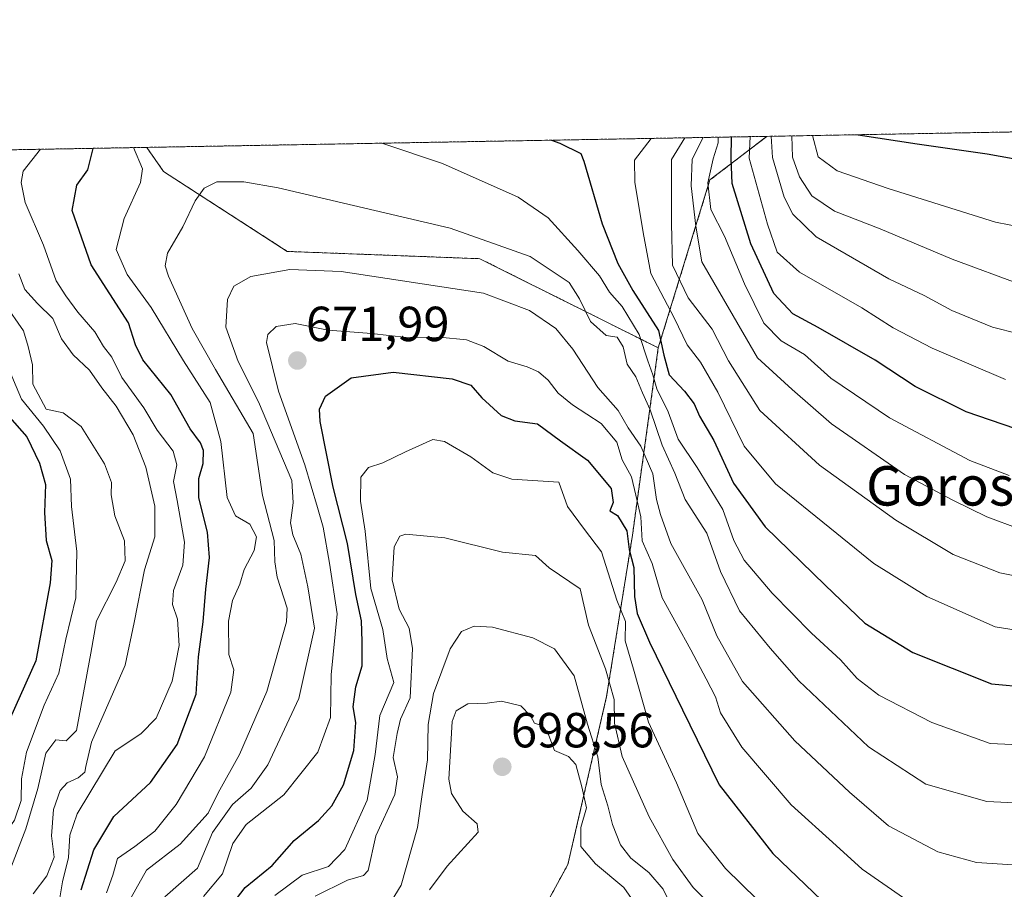
# Model space of a CAD drawing. Units: metres. Extents: x 620646 to 624086, y 4754940 to 4757314.
# Drawn here: x 622563 to 622763, y 4757137 to 4757314 of the extents above; entities that cross this region are included whole.
import ezdxf
from ezdxf.enums import TextEntityAlignment as Align

# ---------------------------------------------------------------- set-up
doc = ezdxf.new("R2010")
doc.units = ezdxf.units.M
doc.header["$MEASUREMENT"] = 0
doc.linetypes.add('TRAZOS', pattern=[0.75, 0.5, -0.25])
for name, color, linetype, lineweight in [('Arbolado forestal', 92, 'TRAZOS', 0), ('Arbolado forestal CxS', 92, 'Continuous', 0), ('Carátula', 7, 'Continuous', 5), ('Comarca CxS', 133, 'Continuous', 0), ('Comunidad Autónoma CxS', 142, 'Continuous', 0), ('Curva de nivel maestra', 36, 'Continuous', 30), ('Curva de nivel normal', 36, 'Continuous', 0), ('Entidad de ámbito territorial CxS', 92, 'Continuous', 0), ('Municipio CxS', 142, 'Continuous', 0), ('Provincia CxS', 1, 'Continuous', 0), ('Punto de cota en terreno', 7, 'Continuous', 0), ('Rótulo de punto de cota en terreno', 19, 'Continuous', 0), ('Texto cartográfico', 19, 'Continuous', 0)]:
    doc.layers.add(name, color=color, linetype=linetype, lineweight=lineweight)
doc.styles.add('Arial', font='txt', dxfattribs={"height": 0.2})

# ---------------------------------------------------------------- blocks, each defined once
blk = doc.blocks.new('*U156')
at = {"layer": 'Arbolado forestal CxS', "color": 92, "linetype": 'Continuous', "lineweight": 0}
blk.add_polyline3d([(622703.51, 4757281.58, 630.11), (622693.02, 4757247.47, 652.2), (622678.91, 4757254.51, 659.81), (622656.75, 4757265.59, 662.14), (622617.61, 4757267.07, 663.78), (622592.5, 4757283.32, 656.27), (622589.08, 4757288.21, 656.22), (622715.04, 4757290.45, 616.76), (622703.51, 4757281.58, 630.11)], close=True, dxfattribs=at)
blk = doc.blocks.new('*U168')
at = {"layer": 'Curva de nivel normal', "color": 36, "linetype": 'Continuous', "lineweight": 0}
blk.add_polyline3d([(622763.59, 4757241.06, 620), (622748.66, 4757247.43, 620), (622740.74, 4757251.55, 620), (622734.34, 4757255.6, 620), (622721.7, 4757262.83, 620), (622717.14, 4757266.93, 620), (622715.23, 4757272.58, 620), (622711.47, 4757286.03, 620), (622711.71, 4757290.39, 620)], dxfattribs=at)
blk = doc.blocks.new('*U171')
at = {"layer": 'Curva de nivel normal', "color": 36, "linetype": 'Continuous', "lineweight": 0}
for points in [[(622769.23, 4757200.39, 640), (622762.43, 4757201.78, 640), (622752.92, 4757205.49, 640), (622741.27, 4757212.44, 640), (622725.74, 4757223.66, 640), (622713.66, 4757234.75, 640), (622707.25, 4757244.87, 640), (622703.98, 4757251.24, 640), (622699.08, 4757257.64, 640), (622695.92, 4757264.3, 640), (622695.67, 4757272.69, 640), (622695.67, 4757285.75, 640), (622698.4, 4757290.15, 640)], [(622563.07, 4757262.52, 640), (622564.32, 4757259.34, 640), (622566.86, 4757256.47, 640), (622570.03, 4757253.45, 640), (622571.79, 4757249.29, 640), (622574.11, 4757246.03, 640), (622577.44, 4757242.94, 640), (622579.96, 4757239.32, 640), (622582.9, 4757235.62, 640), (622586.35, 4757229.81, 640), (622588.88, 4757223.26, 640), (622590.71, 4757215.28, 640), (622590.74, 4757209.06, 640), (622588.65, 4757202.4, 640), (622586.56, 4757191.66, 640), (622584.72, 4757182.98, 640), (622577.87, 4757167.38, 640), (622576.69, 4757162.39, 640), (622576.49, 4757161.24, 640), (622575.17, 4757160.08, 640), (622572.94, 4757159.07, 640), (622571.49, 4757157.53, 640), (622570.11, 4757153.69, 640), (622569.75, 4757148.35, 640), (622570.26, 4757144.02, 640), (622568.79, 4757140.17, 640), (622566.02, 4757136.55, 640)]]:
    blk.add_polyline3d(points, dxfattribs=at)
blk = doc.blocks.new('*U177')
at = {"layer": 'Curva de nivel normal', "color": 36, "linetype": 'Continuous', "lineweight": 0}
blk.add_polyline3d([(622720.17, 4757290.54, 610), (622720.31, 4757286.19, 610), (622721.7, 4757282.19, 610), (622724.19, 4757278.34, 610), (622728.79, 4757275.23, 610), (622738.08, 4757271.64, 610), (622752.71, 4757265.46, 610), (622766.99, 4757260.2, 610)], dxfattribs=at)
blk = doc.blocks.new('*U179')
at = {"layer": 'Curva de nivel normal', "color": 36, "linetype": 'Continuous', "lineweight": 0}
for points in [[(622775.19, 4757166.4, 655), (622760.46, 4757167.08, 655), (622748.58, 4757171.38, 655), (622737.82, 4757176.9, 655), (622733.42, 4757180.26, 655), (622730.06, 4757184.08, 655), (622724.14, 4757189.5, 655), (622716.16, 4757197.65, 655), (622710.47, 4757204.33, 655), (622708.38, 4757208.36, 655), (622706.11, 4757214.65, 655), (622700.94, 4757223.14, 655), (622697.08, 4757228.93, 655), (622695.01, 4757234.49, 655), (622692.71, 4757239.16, 655), (622691.92, 4757241.99, 655), (622690.92, 4757244.87, 655), (622689.14, 4757250.18, 655), (622685.66, 4757255.85, 655), (622683.12, 4757258.81, 655), (622681.05, 4757262.09, 655), (622676.66, 4757267.27, 655), (622670.61, 4757273.9, 655), (622664.54, 4757278.11, 655), (622649.18, 4757284.92, 655), (622636.82, 4757289.06, 655)], [(622586.37, 4757288.16, 655), (622588.23, 4757283.83, 655), (622587.8, 4757281.06, 655), (622584.53, 4757273.75, 655), (622582.84, 4757267.48, 655), (622585.08, 4757262.38, 655), (622589.96, 4757255.7, 655), (622596.56, 4757244.84, 655), (622601.96, 4757236.35, 655), (622604.17, 4757228.48, 655), (622605.45, 4757217.1, 655), (622607.1, 4757213.35, 655), (622610.04, 4757211.63, 655), (622611.4, 4757209.1, 655), (622610.89, 4757206.29, 655), (622608.88, 4757202.41, 655), (622608, 4757199.46, 655), (622606.54, 4757196.12, 655), (622605.68, 4757191.96, 655), (622605.74, 4757185.17, 655), (622606.8, 4757182.02, 655), (622606.19, 4757177.53, 655), (622600.8, 4757164.41, 655), (622595.08, 4757154.68, 655), (622590.7, 4757149.29, 655), (622586.68, 4757146.17, 655), (622583.11, 4757143.69, 655), (622582.22, 4757140.35, 655), (622580.88, 4757136.73, 655)]]:
    blk.add_polyline3d(points, dxfattribs=at)
blk = doc.blocks.new('*U186')
at = {"layer": 'Curva de nivel normal', "color": 36, "linetype": 'Continuous', "lineweight": 0}
blk.add_polyline3d([(622767.12, 4757142.31, 665), (622757.7, 4757142.94, 665), (622749.83, 4757145.06, 665), (622739.76, 4757150.38, 665), (622731.87, 4757157.17, 665), (622720.76, 4757167.6, 665), (622710.1, 4757179.66, 665), (622704.9, 4757188.93, 665), (622701.92, 4757196.28, 665), (622695.54, 4757207.74, 665), (622693.48, 4757213.59, 665), (622692.67, 4757216.64, 665), (622691.94, 4757221.85, 665), (622689.5, 4757227.5, 665), (622686.91, 4757231.23, 665), (622684.83, 4757234.72, 665), (622680.73, 4757239.42, 665), (622675.67, 4757247.23, 665), (622672.23, 4757251.39, 665), (622666.82, 4757255.05, 665), (622657.53, 4757258.56, 665), (622628.6, 4757262.99, 665), (622618.18, 4757263.38, 665), (622610.25, 4757261.96, 665), (622606.8, 4757260.02, 665), (622605.46, 4757257.33, 665), (622605.14, 4757251.7, 665), (622607.65, 4757244.68, 665), (622611.79, 4757236.49, 665), (622618.54, 4757220.51, 665), (622618.85, 4757215.98, 665), (622618.3, 4757211.94, 665), (622618.75, 4757209.47, 665), (622620.42, 4757205.54, 665), (622621.78, 4757198.91, 665), (622623.16, 4757190.51, 665), (622620.01, 4757176.21, 665), (622613.68, 4757162.73, 665), (622610.33, 4757158.02, 665), (622606.5, 4757154.68, 665), (622602.42, 4757149, 665), (622599.38, 4757141.78, 665), (622592.75, 4757135.94, 665)], dxfattribs=at)
blk = doc.blocks.new('*U188')
at = {"layer": 'Curva de nivel normal', "color": 36, "linetype": 'Continuous', "lineweight": 0}
blk.add_polyline3d([(622638.19, 4757134.12, 690), (622640.8, 4757138.31, 690), (622644.09, 4757150.03, 690), (622645.03, 4757156.69, 690), (622646.1, 4757163.8, 690), (622646.28, 4757170.97, 690), (622647.35, 4757177.27, 690), (622650.76, 4757186.35, 690), (622653, 4757189.87, 690), (622655.6, 4757190.95, 690), (622659.33, 4757190.69, 690), (622667.53, 4757188.56, 690), (622671.92, 4757186.33, 690), (622675.94, 4757180.81, 690), (622678.6, 4757171.01, 690), (622680.7, 4757164.4, 690), (622681.4, 4757158.76, 690), (622682.74, 4757154.43, 690), (622683.7, 4757150.6, 690), (622685.36, 4757146.48, 690), (622687.44, 4757143.82, 690), (622691.1, 4757140.89, 690), (622693.98, 4757137.49, 690), (622697.14, 4757131.05, 690)], dxfattribs=at)
blk = doc.blocks.new('*U190')
at = {"layer": 'Curva de nivel normal', "color": 36, "linetype": 'Continuous', "lineweight": 0}
blk.add_polyline3d([(622773.99, 4757154.62, 660), (622759.74, 4757155.3, 660), (622747.38, 4757158.84, 660), (622735.75, 4757166.44, 660), (622721.56, 4757179.84, 660), (622715.72, 4757186.43, 660), (622709.54, 4757194.03, 660), (622705.64, 4757202.04, 660), (622702.88, 4757209.84, 660), (622698.45, 4757216.64, 660), (622696.38, 4757222.01, 660), (622693.77, 4757227.7, 660), (622691.34, 4757234.86, 660), (622689.84, 4757238.34, 660), (622688.42, 4757241.58, 660), (622686.71, 4757244.18, 660), (622685.88, 4757247.66, 660), (622684.63, 4757249.64, 660), (622682.41, 4757249.95, 660), (622679.26, 4757252.83, 660), (622677.01, 4757257.4, 660), (622674.94, 4757260.75, 660), (622666.99, 4757266.04, 660), (622650.76, 4757271.78, 660), (622615.79, 4757280.02, 660), (622608.82, 4757281.19, 660), (622603.34, 4757281.19, 660), (622600.73, 4757279.89, 660), (622598.95, 4757277.35, 660), (622596.41, 4757272.03, 660), (622593.32, 4757266.73, 660), (622592.83, 4757264.14, 660), (622593.47, 4757262.04, 660), (622598.32, 4757251.4, 660), (622603.05, 4757243.07, 660), (622610.68, 4757230.04, 660), (622612.57, 4757217.49, 660), (622614.98, 4757208.3, 660), (622615.14, 4757204, 660), (622615.6, 4757200.91, 660), (622617.59, 4757194.61, 660), (622617.48, 4757191.8, 660), (622613.48, 4757177.63, 660), (622607.94, 4757164.85, 660), (622603.57, 4757157.04, 660), (622601.58, 4757152.93, 660), (622595.87, 4757146.66, 660), (622589.05, 4757141.35, 660), (622582.52, 4757129.74, 660)], dxfattribs=at)
blk = doc.blocks.new('*U193')
at = {"layer": 'Curva de nivel normal', "color": 36, "linetype": 'Continuous', "lineweight": 0}
blk.add_polyline3d([(622713.08, 4757135.42, 680), (622706.64, 4757141.67, 680), (622701.08, 4757148.78, 680), (622696.72, 4757159.08, 680), (622691.06, 4757171.42, 680), (622688, 4757182.19, 680), (622686.26, 4757187.96, 680), (622686.37, 4757191.9, 680), (622684.62, 4757196.18, 680), (622681.51, 4757206.03, 680), (622678.01, 4757210.6, 680), (622674.6, 4757215.25, 680), (622672.79, 4757220.15, 680), (622663.24, 4757220.79, 680), (622659.41, 4757222.07, 680), (622654.92, 4757225.3, 680), (622649.58, 4757228.44, 680), (622647.21, 4757228.82, 680), (622641.66, 4757226.34, 680), (622637.04, 4757224.08, 680), (622634.12, 4757223.16, 680), (622632.57, 4757221.23, 680), (622632.48, 4757216.35, 680), (622633.49, 4757210.25, 680), (622634.58, 4757198.59, 680), (622637.05, 4757190.25, 680), (622637.96, 4757184.35, 680), (622639.28, 4757179.5, 680), (622636.43, 4757172.79, 680), (622635.51, 4757164.87, 680), (622633.87, 4757155.54, 680), (622629.34, 4757145.56, 680), (622625.99, 4757142.11, 680), (622620.67, 4757140.33, 680), (622615.13, 4757136.18, 680)], dxfattribs=at)
blk = doc.blocks.new('*U194')
at = {"layer": 'Curva de nivel normal', "color": 36, "linetype": 'Continuous', "lineweight": 0}
blk.add_polyline3d([(622715.93, 4757290.47, 615), (622716.19, 4757286.12, 615), (622718.58, 4757278.09, 615), (622720.37, 4757274.64, 615), (622725.09, 4757270.01, 615), (622739.85, 4757261.47, 615), (622747.02, 4757258.11, 615), (622752.67, 4757255.03, 615), (622760.92, 4757251.7, 615), (622766.3, 4757250.33, 615)], dxfattribs=at)
blk = doc.blocks.new('*U196')
at = {"layer": 'Curva de nivel normal', "color": 36, "linetype": 'Continuous', "lineweight": 0}
for points in [[(622772.94, 4757188.99, 645), (622761.46, 4757190.8, 645), (622747.55, 4757196.96, 645), (622736.8, 4757203.67, 645), (622727.89, 4757210.91, 645), (622716.81, 4757219.84, 645), (622710.47, 4757227.5, 645), (622705.12, 4757238.48, 645), (622701.58, 4757244.57, 645), (622698.88, 4757248.07, 645), (622696.23, 4757253.55, 645), (622691.53, 4757262.56, 645), (622689.96, 4757270.92, 645), (622688.23, 4757281.14, 645), (622688.21, 4757285.62, 645), (622691.6, 4757290.03, 645)], [(622567.5, 4757287.82, 645), (622563.97, 4757283.4, 645), (622563.6, 4757281.07, 645), (622564.4, 4757277.01, 645), (622568.11, 4757268.31, 645), (622570.67, 4757261.08, 645), (622572.67, 4757258.04, 645), (622575.07, 4757254.72, 645), (622578.54, 4757250.72, 645), (622580.32, 4757247.77, 645), (622581.96, 4757245.6, 645), (622584, 4757241.46, 645), (622588.51, 4757235.28, 645), (622591.19, 4757230.73, 645), (622594.48, 4757226.5, 645), (622595.2, 4757223.69, 645), (622594.5, 4757220.35, 645), (622595.27, 4757216.43, 645), (622596.73, 4757207.99, 645), (622596.4, 4757203.33, 645), (622594.52, 4757198.19, 645), (622594.3, 4757195.33, 645), (622595.31, 4757192.34, 645), (622595.67, 4757187.02, 645), (622594.24, 4757179.74, 645), (622591, 4757172.24, 645), (622587.88, 4757169.06, 645), (622582.7, 4757165.57, 645), (622574.92, 4757152.79, 645), (622573.48, 4757148.45, 645), (622573.16, 4757143.95, 645), (622571.94, 4757138.99, 645), (622571.24, 4757134.51, 645)]]:
    blk.add_polyline3d(points, dxfattribs=at)
blk = doc.blocks.new('*U211')
at = {"layer": 'Curva de nivel normal', "color": 36, "linetype": 'Continuous', "lineweight": 0}
for points in [[(622705.18, 4757290.28, 630), (622705.17, 4757289.14, 630), (622704.17, 4757285.9, 630), (622703.11, 4757281.03, 630), (622703.68, 4757275.6, 630), (622706.44, 4757270.15, 630), (622710.5, 4757260.51, 630), (622714.45, 4757252.46, 630), (622717.97, 4757248.91, 630), (622722.74, 4757246.09, 630), (622728.06, 4757241.31, 630), (622739.99, 4757233.26, 630), (622756.33, 4757224.6, 630), (622764.33, 4757221.57, 630)], [(622550.6, 4757135.86, 630), (622553.48, 4757140.34, 630), (622558.36, 4757145.99, 630), (622562.21, 4757151.54, 630), (622563.6, 4757155.49, 630), (622563.63, 4757159.89, 630), (622564.64, 4757165.35, 630), (622568.25, 4757174.85, 630), (622571.23, 4757181.35, 630), (622572.67, 4757188.27, 630), (622574.7, 4757196.7, 630), (622574.88, 4757206.11, 630), (622573.77, 4757215.24, 630), (622573.58, 4757220.82, 630), (622571.46, 4757226.57, 630), (622568.1, 4757231.57, 630), (622563.66, 4757237.02, 630), (622560.58, 4757244.27, 630), (622556.32, 4757252.35, 630), (622550.97, 4757260.99, 630), (622548.52, 4757267.25, 630), (622546.48, 4757271.24, 630), (622540.1, 4757282.98, 630), (622538.32, 4757287.3, 630)]]:
    blk.add_polyline3d(points, dxfattribs=at)
blk = doc.blocks.new('*U214')
at = {"layer": 'Curva de nivel normal', "color": 36, "linetype": 'Continuous', "lineweight": 0}
blk.add_polyline3d([(622702.36, 4757135.56, 685), (622700.12, 4757137.85, 685), (622695.98, 4757143.52, 685), (622691.13, 4757152.18, 685), (622685.69, 4757164.46, 685), (622684.11, 4757171.23, 685), (622684.02, 4757176.02, 685), (622682.3, 4757182.24, 685), (622678.82, 4757191.16, 685), (622677.14, 4757198.5, 685), (622670.84, 4757202.78, 685), (622668.05, 4757205.28, 685), (622661.34, 4757205.98, 685), (622649.66, 4757208.86, 685), (622641.75, 4757209.6, 685), (622640.51, 4757209.19, 685), (622639.35, 4757207.02, 685), (622638.94, 4757200.35, 685), (622640.35, 4757194.37, 685), (622642.4, 4757190.5, 685), (622643.06, 4757186.42, 685), (622642.57, 4757176.36, 685), (622640.62, 4757172.02, 685), (622639.98, 4757169.1, 685), (622639.14, 4757164.22, 685), (622640.06, 4757160.34, 685), (622639.51, 4757156.69, 685), (622635.61, 4757148.35, 685), (622634.06, 4757141.31, 685), (622633.11, 4757140.29, 685), (622629.85, 4757139.29, 685), (622623.28, 4757136.09, 685)], dxfattribs=at)
blk = doc.blocks.new('*U215')
at = {"layer": 'Curva de nivel normal', "color": 36, "linetype": 'Continuous', "lineweight": 0}
blk.add_polyline3d([(622646.5, 4757137.35, 695), (622650.1, 4757142.18, 695), (622656.4, 4757149.06, 695), (622656.24, 4757150.75, 695), (622653.3, 4757153.37, 695), (622651.01, 4757156.91, 695), (622650.48, 4757159.84, 695), (622651.11, 4757171.54, 695), (622651.95, 4757173.73, 695), (622654.3, 4757175.14, 695), (622658.24, 4757175.26, 695), (622661.15, 4757175.69, 695), (622665.06, 4757174.76, 695), (622667.02, 4757172.71, 695), (622667.84, 4757171.2, 695), (622669.38, 4757170.73, 695), (622670.6, 4757169.24, 695), (622671.96, 4757165.64, 695), (622674.78, 4757164.47, 695), (622676.26, 4757162.83, 695), (622677.48, 4757158.28, 695), (622678.44, 4757154.02, 695), (622677.3, 4757150.02, 695), (622677.31, 4757146.17, 695), (622680.26, 4757142.61, 695), (622686.03, 4757137.83, 695), (622690.09, 4757132.02, 695)], dxfattribs=at)
blk = doc.blocks.new('*U218')
at = {"layer": 'Curva de nivel normal', "color": 36, "linetype": 'Continuous', "lineweight": 0}
blk.add_polyline3d([(622742.84, 4757135.75, 670), (622734.47, 4757141.54, 670), (622729.14, 4757146.35, 670), (622719.99, 4757154.62, 670), (622709.99, 4757166.37, 670), (622705.64, 4757173.35, 670), (622704.63, 4757176.6, 670), (622702.71, 4757180.2, 670), (622699.62, 4757186.12, 670), (622693.77, 4757196.66, 670), (622691.74, 4757203.65, 670), (622689.77, 4757208.23, 670), (622689.5, 4757213.11, 670), (622688.48, 4757217.51, 670), (622687.55, 4757221.24, 670), (622685.68, 4757224.7, 670), (622684.56, 4757228.32, 670), (622681.44, 4757232.12, 670), (622675.6, 4757235.9, 670), (622672.67, 4757238.28, 670), (622670.66, 4757240.94, 670), (622668.66, 4757242.61, 670), (622666.36, 4757243.63, 670), (622662.5, 4757244.8, 670), (622657.55, 4757247.76, 670), (622654.04, 4757249.12, 670), (622648.54, 4757249.63, 670), (622641.94, 4757249.6, 670), (622634.73, 4757250.42, 670), (622625.92, 4757251.1, 670), (622619.22, 4757252.4, 670), (622615.36, 4757251.81, 670), (622613.68, 4757250.19, 670), (622613.4, 4757248.57, 670), (622615.87, 4757238.66, 670), (622621.21, 4757223.69, 670), (622623.77, 4757215.02, 670), (622624.92, 4757211.02, 670), (622626.22, 4757203.7, 670), (622627.79, 4757193.4, 670), (622626.58, 4757181.03, 670), (622626.44, 4757172.34, 670), (622623.82, 4757165.31, 670), (622616.94, 4757156.68, 670), (622609.27, 4757150.62, 670), (622606.57, 4757146.75, 670), (622604.5, 4757140.62, 670), (622600.6, 4757136.02, 670)], dxfattribs=at)
blk = doc.blocks.new('*U219')
at = {"layer": 'Curva de nivel normal', "color": 36, "linetype": 'Continuous', "lineweight": 0}
for points in [[(622766.31, 4757210.69, 635), (622759.77, 4757213.13, 635), (622752.86, 4757216.55, 635), (622743.02, 4757221.71, 635), (622728.18, 4757232.05, 635), (622720.2, 4757239.04, 635), (622713.2, 4757245.44, 635), (622707.48, 4757255.27, 635), (622701.89, 4757264.92, 635), (622700.63, 4757272.2, 635), (622699.68, 4757280.41, 635), (622699.92, 4757285.83, 635), (622702.11, 4757290.22, 635)], [(622560.2, 4757256.48, 635), (622564.06, 4757250.9, 635), (622564.96, 4757247.74, 635), (622565.84, 4757244.02, 635), (622565.91, 4757240.1, 635), (622568.66, 4757235, 635), (622572.07, 4757234.25, 635), (622575.78, 4757231.47, 635), (622580.48, 4757223.94, 635), (622581.92, 4757220.14, 635), (622581.85, 4757217.61, 635), (622582.6, 4757213.37, 635), (622584.59, 4757208.28, 635), (622584.7, 4757204.18, 635), (622582.88, 4757199.87, 635), (622578.87, 4757191.99, 635), (622577.72, 4757185.46, 635), (622576.25, 4757177.37, 635), (622574.84, 4757169.72, 635), (622572.73, 4757167.6, 635), (622570.61, 4757167.85, 635), (622568.56, 4757165.1, 635), (622566.95, 4757157.95, 635), (622564.54, 4757149.75, 635), (622561.28, 4757141.28, 635)]]:
    blk.add_polyline3d(points, dxfattribs=at)
blk = doc.blocks.new('*U224')
at = {"layer": 'Curva de nivel normal', "color": 36, "linetype": 'Continuous', "lineweight": 0}
blk.add_polyline3d([(622724.33, 4757290.62, 605), (622725.5, 4757286.28, 605), (622729.34, 4757283.42, 605), (622739.69, 4757279.83, 605), (622761.52, 4757273.04, 605), (622775.38, 4757270.29, 605)], dxfattribs=at)
blk = doc.blocks.new('*U228')
at = {"layer": 'Curva de nivel maestra', "color": 36, "linetype": 'Continuous', "lineweight": 30}
for points in [[(622768.06, 4757230.19, 625), (622755.56, 4757234.45, 625), (622745.2, 4757239.6, 625), (622737.08, 4757244.95, 625), (622725.52, 4757251.59, 625), (622720.36, 4757254.38, 625), (622716.48, 4757258.51, 625), (622711.82, 4757268.58, 625), (622708.05, 4757280.9, 625), (622707.79, 4757285.97, 625), (622707.88, 4757290.32, 625)], [(622531.79, 4757287.18, 625), (622531.8, 4757286.82, 625), (622533.03, 4757282.85, 625), (622538.66, 4757273.36, 625), (622540.48, 4757269.09, 625), (622542.87, 4757263.88, 625), (622544.86, 4757257.88, 625), (622551.08, 4757246.04, 625), (622556.11, 4757239.09, 625), (622564.75, 4757229.37, 625), (622567.32, 4757224.02, 625), (622568.53, 4757219.69, 625), (622568.34, 4757214.02, 625), (622568.64, 4757208.35, 625), (622569.81, 4757204.26, 625), (622569.43, 4757199.72, 625), (622566.54, 4757183.9, 625), (622560.16, 4757169.69, 625), (622557.14, 4757161.97, 625), (622554.82, 4757152.5, 625), (622546.65, 4757140.15, 625), (622539.56, 4757134.72, 625)]]:
    blk.add_polyline3d(points, dxfattribs=at)
blk = doc.blocks.new('*U233')
at = {"layer": 'Curva de nivel maestra', "color": 36, "linetype": 'Continuous', "lineweight": 30}
blk.add_polyline3d([(622733.61, 4757290.78, 600), (622745.6, 4757288.9, 600), (622759.82, 4757286.9, 600), (622773.02, 4757284.54, 600)], dxfattribs=at)
blk = doc.blocks.new('*U235')
at = {"layer": 'Curva de nivel maestra', "color": 36, "linetype": 'Continuous', "lineweight": 30}
blk.add_polyline3d([(622604.22, 4757131.46, 675), (622609.06, 4757137.8, 675), (622614.59, 4757142.29, 675), (622619.06, 4757147.4, 675), (622623.99, 4757151.42, 675), (622626.72, 4757154.4, 675), (622629.05, 4757158.71, 675), (622631.17, 4757165.69, 675), (622631.54, 4757171.38, 675), (622631.04, 4757174.56, 675), (622631.56, 4757178.58, 675), (622632.83, 4757182.85, 675), (622632.83, 4757187.78, 675), (622632.74, 4757192.02, 675), (622631.59, 4757197.35, 675), (622629.84, 4757207.69, 675), (622626.94, 4757219.17, 675), (622624.3, 4757232.49, 675), (622624.17, 4757235, 675), (622625.41, 4757237.69, 675), (622630.6, 4757241.41, 675), (622639.13, 4757242.55, 675), (622651.13, 4757241.16, 675), (622654.95, 4757239.92, 675), (622657.19, 4757237.34, 675), (622661.06, 4757233.7, 675), (622663.84, 4757232.67, 675), (622668.45, 4757232.05, 675), (622673.15, 4757228.56, 675), (622678.66, 4757224.67, 675), (622683.41, 4757218.92, 675), (622683.86, 4757216.02, 675), (622683.17, 4757214.35, 675), (622684.71, 4757213.41, 675), (622686.6, 4757210.29, 675), (622687.13, 4757206.49, 675), (622688.07, 4757202.86, 675), (622688.18, 4757196.96, 675), (622688.74, 4757193.53, 675), (622691.24, 4757187.68, 675), (622697.95, 4757173.94, 675), (622705.41, 4757158.67, 675), (622716.31, 4757144.73, 675), (622732.79, 4757128.91, 675)], dxfattribs=at)
blk = doc.blocks.new('*U246')
at = {"layer": 'Curva de nivel maestra', "color": 36, "linetype": 'Continuous', "lineweight": 30}
for points in [[(622671.34, 4757289.67, 650), (622673.03, 4757289.09, 650), (622677.29, 4757286.99, 650), (622677.86, 4757285.43, 650), (622681.61, 4757272.67, 650), (622684.82, 4757264.64, 650), (622687.85, 4757259.1, 650), (622693.05, 4757251.02, 650), (622694.12, 4757245.98, 650), (622695.2, 4757241.97, 650), (622698.32, 4757238.69, 650), (622700.31, 4757236.11, 650), (622701.38, 4757233.62, 650), (622704.32, 4757228.65, 650), (622708.27, 4757219.96, 650), (622714.73, 4757211.12, 650), (622726.93, 4757199.27, 650), (622734.98, 4757191.53, 650), (622744.72, 4757185.58, 650), (622760.71, 4757179.22, 650), (622775.46, 4757177.85, 650)], [(622575.78, 4757137.38, 650), (622578.32, 4757145.48, 650), (622582.38, 4757152.23, 650), (622589.86, 4757159.19, 650), (622595.24, 4757166.9, 650), (622599.15, 4757177.1, 650), (622599.61, 4757184.69, 650), (622600.56, 4757191.81, 650), (622601.08, 4757198.41, 650), (622601.86, 4757204.89, 650), (622601.4, 4757210, 650), (622599.7, 4757217.02, 650), (622599.68, 4757220.93, 650), (622600.54, 4757223.98, 650), (622600.62, 4757226.63, 650), (622600.02, 4757228.17, 650), (622597.91, 4757231.02, 650), (622593.96, 4757238, 650), (622588.27, 4757245.01, 650), (622586.82, 4757248.11, 650), (622585.38, 4757252.54, 650), (622577.82, 4757264.37, 650), (622573.9, 4757275.35, 650), (622574.9, 4757280.51, 650), (622577.09, 4757283.64, 650), (622578.17, 4757288.01, 650)]]:
    blk.add_polyline3d(points, dxfattribs=at)
blk = doc.blocks.new('5PATER')
at = {"layer": 'Carátula', "linetype": 'Continuous', "lineweight": 5}
h = blk.add_hatch(color=250, dxfattribs=at)
edge = h.paths.add_edge_path()
edge.add_ellipse((0, 0.01), major_axis=(-1.33, -1.34), ratio=0.999422, start_angle=0, end_angle=360)

msp = doc.modelspace()

# ---------------------------------------------------------------- linework, layer by layer
at = {"layer": 'Arbolado forestal', "color": 92, "linetype": 'TRAZOS', "lineweight": 0}
for points in [[(622715.04, 4757290.45, 616.76), (622772.64, 4757291.48, 597.96), (622773.65, 4757291.5, 598.01)], [(622589.08, 4757288.21, 656.22), (622715.04, 4757290.45, 616.76)], [(622715.04, 4757290.45, 616.76), (622703.51, 4757281.58, 630.11), (622693.02, 4757247.47, 652.2)], [(622715.04, 4757290.45, 616.76), (622703.51, 4757281.58, 630.11), (622693.02, 4757247.47, 652.2)], [(622341.75, 4757283.8, 649.17), (622464.1, 4757285.98, 584.48), (622479.21, 4757286.25, 589.21), (622589.08, 4757288.21, 656.22)], [(622589.08, 4757288.21, 656.22), (622592.5, 4757283.32, 656.27), (622617.61, 4757267.07, 663.78), (622656.75, 4757265.59, 662.14), (622678.91, 4757254.51, 659.81), (622693.02, 4757247.47, 652.2)], [(622589.08, 4757288.21, 656.22), (622592.5, 4757283.32, 656.27), (622617.61, 4757267.07, 663.78), (622656.75, 4757265.59, 662.14), (622678.91, 4757254.51, 659.81), (622693.02, 4757247.47, 652.2)], [(622693.02, 4757247.47, 652.2), (622687.77, 4757209.42, 673.64), (622682.52, 4757176.62, 686.46), (622674.65, 4757142.51, 695.77), (622658.9, 4757113.65, 708.31), (622654.96, 4757084.78, 718.31), (622653.65, 4757040.17, 731.19), (622653.02, 4757022.44, 734.52), (622652.34, 4757003.43, 738.7), (622653.82, 4756966.64, 749.17)], [(622693.02, 4757247.47, 652.2), (622687.77, 4757209.42, 673.64), (622682.52, 4757176.62, 686.46), (622674.65, 4757142.51, 695.77), (622658.9, 4757113.65, 708.31), (622654.96, 4757084.78, 718.31), (622653.65, 4757040.17, 731.19), (622653.02, 4757022.44, 734.52), (622652.34, 4757003.43, 738.7), (622653.82, 4756966.64, 749.17)]]:
    msp.add_polyline3d(points, dxfattribs=at)
at = {"layer": 'Arbolado forestal CxS', "color": 92, "linetype": 'Continuous', "lineweight": 0}
for points in [[(622764.07, 4756901.54, 739.52), (622761.24, 4756905.03, 738.86), (622746.8, 4756920.78, 736.27), (622725.81, 4756935.21, 739.72), (622699.57, 4756940.46, 746.44), (622678.58, 4756960.14, 748.01), (622653.82, 4756966.64, 749.17), (622652.34, 4757003.43, 738.7), (622653.65, 4757040.17, 731.19), (622654.97, 4757084.78, 718.31), (622658.9, 4757113.64, 708.31), (622674.65, 4757142.51, 695.77), (622682.52, 4757176.62, 686.46), (622687.77, 4757209.42, 673.64), (622693.02, 4757247.47, 652.2), (622703.51, 4757281.58, 630.11), (622715.04, 4757290.45, 616.76), (622773.65, 4757291.5, 598.01)], [(622304.03, 4757231.96, 657.25), (622346.4, 4757242.58, 639.9), (622374.05, 4757255.99, 631.15), (622347.16, 4757262.28, 649.23), (622327.14, 4757264.17, 658.9), (622339.9, 4757282.58, 650.53), (622341.75, 4757283.8, 649.17), (622589.08, 4757288.21, 656.22), (622592.5, 4757283.32, 656.27), (622617.61, 4757267.07, 663.78), (622656.75, 4757265.59, 662.14), (622678.91, 4757254.51, 659.81), (622693.02, 4757247.47, 652.2), (622693.02, 4757247.47, 652.2), (622687.77, 4757209.42, 673.64), (622682.52, 4757176.62, 686.46), (622674.65, 4757142.51, 695.77), (622658.9, 4757113.64, 708.31)]]:
    msp.add_polyline3d(points, dxfattribs=at)
at = {"layer": 'Comarca CxS', "color": 133, "linetype": 'Continuous', "lineweight": 0}
msp.add_polyline3d([(624086.44, 4755000.73, 766.34), (620686.66, 4754940.11, 600.29), (620645.98, 4757253.57, 694.34), (624044.59, 4757314.15, 748.66), (624086.44, 4755000.73, 766.34)], close=True, dxfattribs=at)
msp.add_polyline3d([(624086.44, 4755000.73, 766.34), (620686.66, 4754940.11, 600.29), (620645.98, 4757253.57, 694.34), (624044.59, 4757314.15, 748.66), (624086.44, 4755000.73, 766.34)], close=True, dxfattribs=at)
at = {"layer": 'Comunidad Autónoma CxS', "color": 142, "linetype": 'Continuous', "lineweight": 0}
msp.add_polyline3d([(624086.44, 4755000.73, 766.34), (620686.66, 4754940.11, 600.29), (620645.98, 4757253.57, 694.34), (624044.59, 4757314.15, 748.66), (624086.44, 4755000.73, 766.34)], close=True, dxfattribs=at)
msp.add_polyline3d([(624086.44, 4755000.73, 766.34), (620686.66, 4754940.11, 600.29), (620645.98, 4757253.57, 694.34), (624044.59, 4757314.15, 748.66), (624086.44, 4755000.73, 766.34)], close=True, dxfattribs=at)
at = {"layer": 'Entidad de ámbito territorial CxS', "color": 92, "linetype": 'Continuous', "lineweight": 0}
for points in [[(621472.58, 4757254.84, 696.28), (621486.7, 4757267.55, 706.03), (621488.86, 4757268.59, 706.93), (621611.83, 4757270.79, 728.35), (621616.5, 4757269.55, 729.3), (621641.48, 4757259.49, 732.46), (621664.01, 4757254.11, 736.51), (621693.32, 4757242.06, 740.04), (621707.2, 4757238, 741.72), (621719.14, 4757239, 742.62), (621738.15, 4757243.63, 744.68), (621758.18, 4757247.63, 742.73), (621772.03, 4757247.64, 739.93), (621790.83, 4757247.44, 738.89), (621823.59, 4757248.89, 738.25), (621853.38, 4757255.15, 736.39), (621881.91, 4757260.88, 735.18), (621900.2, 4757261.94, 734.39), (621902.51, 4757262.46, 734.54), (621931.26, 4757268.85, 735.43), (621968.61, 4757275.74, 733.33), (621978.37, 4757277.32, 733.88), (622969.2, 4757294.98, 687)], [(621472.58, 4757254.84, 696.28), (621486.7, 4757267.55, 706.03), (621488.86, 4757268.59, 706.93), (621611.83, 4757270.79, 728.35), (621616.5, 4757269.55, 729.3), (621641.48, 4757259.49, 732.46), (621664.01, 4757254.11, 736.51), (621693.32, 4757242.06, 740.04), (621707.2, 4757238, 741.72), (621719.14, 4757239, 742.62), (621738.15, 4757243.63, 744.68), (621758.18, 4757247.63, 742.73), (621772.03, 4757247.64, 739.93), (621790.83, 4757247.43, 738.89), (621823.59, 4757248.89, 738.25), (621853.38, 4757255.14, 736.39), (621881.91, 4757260.88, 735.18), (621900.2, 4757261.94, 734.39), (621902.51, 4757262.46, 734.54), (621931.26, 4757268.85, 735.43), (621968.61, 4757275.73, 733.33), (621978.37, 4757277.32, 733.88), (622969.2, 4757294.98, 687)]]:
    msp.add_polyline3d(points, dxfattribs=at)
at = {"layer": 'Municipio CxS', "color": 142, "linetype": 'Continuous', "lineweight": 0}
msp.add_polyline3d([(621400.68, 4754952.84, 632.78), (620686.66, 4754940.11, 600.29), (620645.98, 4757253.57, 694.34), (624044.59, 4757314.15, 748.66), (624086.44, 4755000.73, 766.34), (623888.01, 4754997.19, 742.27), (622900.3, 4754979.58, 640.31), (621597.69, 4754956.35, 637.6), (621400.68, 4754952.84, 632.78)], close=True, dxfattribs=at)
msp.add_polyline3d([(621400.68, 4754952.84, 632.78), (620686.66, 4754940.11, 600.29), (620645.98, 4757253.57, 694.34), (624044.59, 4757314.15, 748.66), (624086.44, 4755000.73, 766.34), (623888.01, 4754997.19, 742.27), (622900.3, 4754979.58, 640.31), (621597.69, 4754956.35, 637.6), (621400.68, 4754952.84, 632.78)], close=True, dxfattribs=at)
at = {"layer": 'Provincia CxS', "color": 1, "linetype": 'Continuous', "lineweight": 0}
msp.add_polyline3d([(621597.69, 4754956.35, 637.6), (620686.66, 4754940.11, 600.29), (620645.98, 4757253.57, 694.34), (621488.86, 4757268.59, 706.93), (621611.83, 4757270.79, 728.35), (621978.37, 4757277.32, 733.88), (622969.2, 4757294.98, 687), (624044.59, 4757314.15, 748.66), (624086.44, 4755000.73, 766.34), (622835.46, 4754978.42, 616), (621597.69, 4754956.35, 637.6)], close=True, dxfattribs=at)
msp.add_polyline3d([(621597.69, 4754956.35, 637.6), (620686.66, 4754940.11, 600.29), (620645.98, 4757253.57, 694.34), (621488.86, 4757268.59, 706.93), (621611.83, 4757270.79, 728.35), (621978.37, 4757277.32, 733.88), (622969.2, 4757294.98, 687), (624044.59, 4757314.15, 748.66), (624086.44, 4755000.73, 766.34), (622835.46, 4754978.42, 616), (621597.69, 4754956.35, 637.6)], close=True, dxfattribs=at)

# ---------------------------------------------------------------- block references
at = {"layer": 'Arbolado forestal CxS', "color": 92, "linetype": 'Continuous', "lineweight": 0}
msp.add_blockref('*U156', (0, 0), dxfattribs=at)
at = {"layer": 'Curva de nivel maestra', "color": 36, "linetype": 'Continuous', "lineweight": 30}
for name in ['*U228', '*U246', '*U235', '*U233']:
    msp.add_blockref(name, (0, 0), dxfattribs=at)
at = {"layer": 'Curva de nivel normal', "color": 36, "linetype": 'Continuous', "lineweight": 0}
for name in ['*U214', '*U188', '*U215', '*U211', '*U219', '*U171', '*U196', '*U179', '*U190', '*U218', '*U193', '*U186', '*U168', '*U224', '*U177', '*U194']:
    msp.add_blockref(name, (0, 0), dxfattribs=at)
at = {"layer": 'Punto de cota en terreno', "linetype": 'Continuous', "lineweight": 0}
for p in [(622619.68, 4757244.89, 671.99), (622661.32, 4757162.35, 698.56)]:
    msp.add_blockref('5PATER', p, dxfattribs=at)

# ---------------------------------------------------------------- texts
at = {"layer": 'Rótulo de punto de cota en terreno', "color": 19, "linetype": 'Continuous', "lineweight": 0, "style": 'Arial'}
for s, p in [('671,99', (622621.44, 4757246.65)), ('698,56', (622663.08, 4757164.11))]:
    msp.add_text(s, height=7, dxfattribs=at).set_placement(p, align=Align.BOTTOM_LEFT)
at = {"layer": 'Texto cartográfico', "color": 19, "linetype": 'Continuous', "lineweight": 0, "style": 'Arial'}
msp.add_text('Gorostegi', height=8, dxfattribs=at).set_placement((622759.93, 4757219.43), align=Align.MIDDLE_CENTER)

doc.saveas('drawing.dxf')
